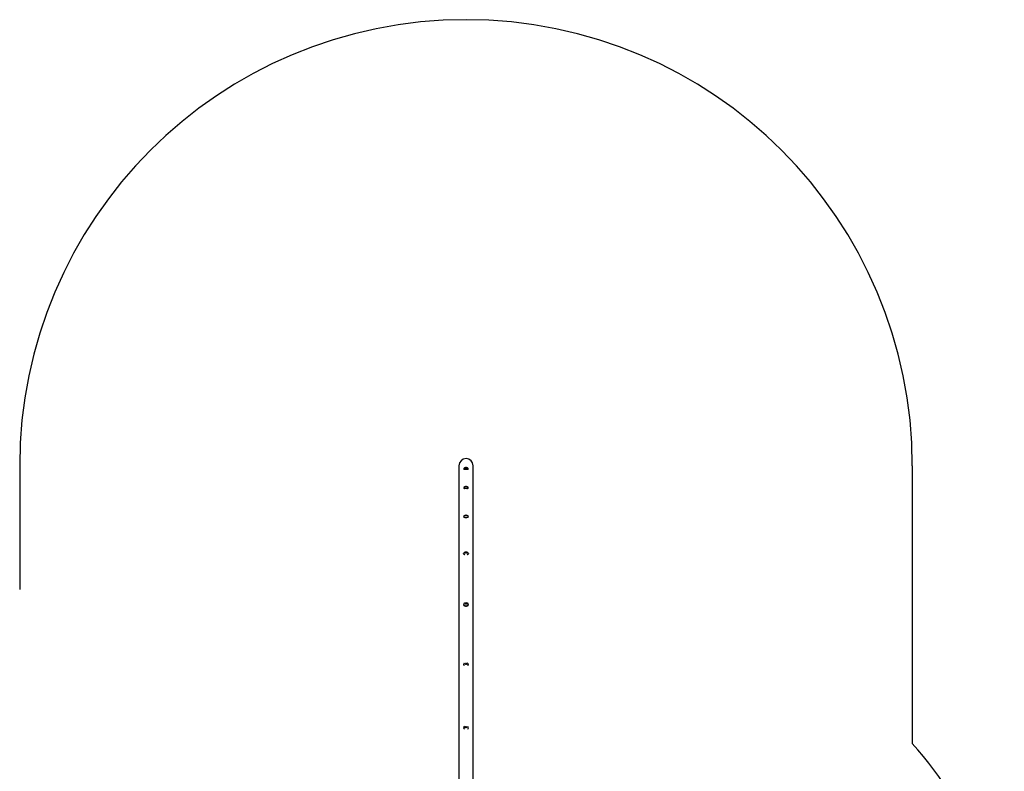
# Model space of a CAD drawing. Units: millimetres. Extents: x -4534 to 4839, y -3372 to 7870.
# Drawn here: x -1319 to 2872, y 4668 to 7870 of the extents above; entities that cross this region are included whole.
import ezdxf

# ---------------------------------------------------------------- set-up
doc = ezdxf.new("R2010")
doc.units = ezdxf.units.MM
doc.layers.add('Opvangzone', color=7, linetype='Continuous', true_color=0x00a19a)
doc.layers.add('Toestel 2D', color=7, linetype='Continuous', lineweight=20)

# ---------------------------------------------------------------- blocks, each defined once
blk = doc.blocks.new('SPK-11009')
at = {"layer": 'Opvangzone', "linetype": 'Continuous', "lineweight": 25}
for p, q in [((-1319.4, 5970.2), (-1319.4, 5443.5)), ((2480.6, 5970.2), (2480.6, 4786.7))]:
    blk.add_line(p, q, dxfattribs=at)
for centre, radius, start, end in [((580.6, 5970.2), 1900, 0, 180), ((1357.3, 3770.2), 1515, 358.7378, 42.1429)]:
    blk.add_arc(centre, radius, start, end, dxfattribs=at)
at = {"layer": 'Toestel 2D', "linetype": 'Continuous', "lineweight": 25}
for p, q in [((550.4, 5970.2), (550.4, 3805.8)), ((570.6, 5957.3), (570.6, 5956.8)), ((579.1, 5962), (579.1, 5961.1)), ((582.1, 5962), (582.1, 5961.1)), ((590.6, 5956.8), (590.6, 5957.3)), ((610.7, 3805.8), (610.7, 5970.2)), ((570.6, 5876.7), (570.6, 5876.1)), ((571.6, 5875.6), (571.8, 5875.5)), ((579.3, 5881.6), (579.3, 5880)), ((582.3, 5881.5), (582.3, 5880.1)), ((590.3, 5876.3), (590.4, 5876.4)), ((590.6, 5876.1), (590.6, 5876.7)), ((570.6, 5753.9), (570.6, 5753.4)), ((579.7, 5759), (579.7, 5756.6)), ((582.7, 5758.7), (582.7, 5757)), ((590.6, 5753.4), (590.6, 5753.9)), ((570.6, 5595.8), (570.6, 5595.3)), ((570.6, 5595.6), (570.6, 5595.8)), ((580.5, 5601), (580.5, 5598)), ((583.2, 5600.2), (583.2, 5598.4)), ((590.6, 5595.3), (590.6, 5595.8)), ((570.6, 5379.1), (570.6, 5378.7)), ((578, 5383.4), (578, 5381.2)), ((580.7, 5381.3), (579.1, 5380.8)), ((580.7, 5384.3), (580.7, 5381.3)), ((582.1, 5380.7), (580.7, 5381.3)), ((590.6, 5378.7), (590.6, 5379.1)), ((570.6, 5123.3), (570.6, 5123)), ((578.5, 5127.5), (578.5, 5125.6)), ((581.4, 5128.1), (581.4, 5126.2)), ((590.6, 5123), (590.6, 5123.3)), ((570.6, 4853.8), (570.6, 4853.6)), ((579.2, 4858.3), (579.2, 4856.8)), ((582.2, 4858.2), (582.2, 4856.7)), ((590.6, 4853.6), (590.6, 4853.8))]:
    blk.add_line(p, q, dxfattribs=at)
at = {"layer": 'Toestel 2D', "linetype": 'Continuous', "lineweight": 25, "flags": 128}
for points in [[(571.9, 5956.5), (571.1, 5956.8), (570.7, 5957.1), (570.6, 5957.4), (570.7, 5957.5)], [(570.6, 5956.8), (570.6, 5956.7), (570.9, 5956.4), (571.5, 5956.1), (572.4, 5955.8), (573.7, 5955.6), (575.2, 5955.4), (576.9, 5955.3), (578.7, 5955.2), (580.6, 5955.1), (582.5, 5955.2), (584.3, 5955.3), (586, 5955.4), (587.5, 5955.6), (588.7, 5955.8), (589.7, 5956.1), (590.3, 5956.4), (590.6, 5956.7), (590.6, 5956.8)], [(570.8, 5957.8), (570.7, 5957.6), (570.7, 5957.5)], [(590.6, 5957.4), (590.6, 5957.4), (590.5, 5957.1), (590, 5956.8), (589.2, 5956.5), (588.1, 5956.3), (586.8, 5956.1), (585.2, 5955.9), (583.4, 5955.8), (581.5, 5955.7), (579.6, 5955.7), (577.8, 5955.8), (576, 5955.9), (574.4, 5956.1), (573, 5956.3), (571.9, 5956.5)], [(572, 5956.7), (573.1, 5956.5), (574.4, 5956.3), (576, 5956.1), (577.8, 5956), (579.6, 5955.9), (581.5, 5955.9), (583.4, 5956), (585.1, 5956.1), (586.7, 5956.3), (588.1, 5956.5), (589.2, 5956.7), (590, 5957), (590.4, 5957.3), (590.5, 5957.6), (590.4, 5957.8)], [(570.6, 5876.1), (570.7, 5875.6), (571.2, 5875.1), (572, 5874.5), (573.1, 5874.1), (574.5, 5873.7), (575.2, 5873.5)], [(570.9, 5876.3), (571, 5876.1), (571.6, 5875.6)], [(590.6, 5876.7), (590.6, 5876.6), (590.3, 5876), (589.8, 5875.5), (588.8, 5874.9), (587.6, 5874.5), (586.1, 5874.1), (584.5, 5873.8), (582.7, 5873.7), (580.8, 5873.6), (578.9, 5873.7), (577, 5873.8), (575.3, 5874.1), (573.8, 5874.4), (572.5, 5874.9), (571.6, 5875.4)], [(571.8, 5875.5), (572.6, 5875.1), (573.9, 5874.6), (575.4, 5874.3), (577.1, 5874), (578.9, 5873.9), (580.8, 5873.8), (582.6, 5873.9), (584.4, 5874.1), (586.1, 5874.3), (587.6, 5874.7), (588.8, 5875.2), (589.7, 5875.7), (590.3, 5876.2), (590.3, 5876.3)], [(586, 5873.5), (586.9, 5873.7), (588.3, 5874.2), (589.3, 5874.6), (590.1, 5875.2), (590.5, 5875.8), (590.6, 5876.1)], [(571, 5752.6), (570.6, 5753.5), (570.6, 5753.9)], [(571.1, 5752.8), (571.8, 5752), (572.8, 5751.3), (574.1, 5750.6), (575.6, 5750.1), (577.4, 5749.8), (579.2, 5749.6), (581.1, 5749.5), (582.9, 5749.7), (584.7, 5749.9), (586.4, 5750.4), (587.8, 5750.9), (588.9, 5751.6), (589.8, 5752.4), (590.3, 5753.2), (590.5, 5754.1), (590.3, 5754.9), (589.8, 5755.8), (589.4, 5756.2)], [(590.6, 5753.9), (590.4, 5753), (589.9, 5752.2), (589, 5751.4), (587.8, 5750.7), (586.4, 5750.2), (585, 5749.8)], [(570.7, 5595.7), (570.9, 5594.7), (571.5, 5593.6), (572.4, 5592.7), (573.7, 5591.9), (575.1, 5591.2), (576, 5590.9)], [(585.2, 5590.9), (585.9, 5591.1), (587.4, 5591.8), (588.6, 5592.6), (589.6, 5593.5), (590.2, 5594.6), (590.5, 5595.6), (590.4, 5596.7), (590, 5597.8), (589.2, 5598.8), (588.3, 5599.6)], [(590.6, 5595.8), (590.6, 5595.5), (590.3, 5594.4), (589.6, 5593.4), (588.7, 5592.4), (587.4, 5591.6), (586.3, 5591.1)], [(570.6, 5379.1), (570.7, 5380.2), (570.9, 5380.9)], [(590.6, 5379.1), (590.6, 5378.8), (590.3, 5377.5), (589.7, 5376.2), (588.7, 5375.1), (587.5, 5374.1), (586, 5373.3), (584.3, 5372.7), (582.4, 5372.3), (580.5, 5372.2), (578.7, 5372.3), (576.8, 5372.7), (575.1, 5373.3), (573.7, 5374.1), (572.4, 5375.1), (571.5, 5376.3), (570.9, 5377.5), (570.6, 5378.8), (570.6, 5379.1)], [(575.6, 5385.2), (574.5, 5384.7), (573.1, 5383.8), (572, 5382.7), (571.2, 5381.6), (570.8, 5380.3), (570.7, 5379), (570.9, 5377.7), (571.5, 5376.5), (572.5, 5375.3), (573.7, 5374.3), (575.2, 5373.5), (576.9, 5372.9), (578.7, 5372.5), (580.5, 5372.4), (582.4, 5372.5), (584.2, 5372.9), (585.9, 5373.5), (587.4, 5374.3), (588.6, 5375.3), (589.6, 5376.4), (590.2, 5377.6), (590.5, 5378.9), (590.4, 5380.2), (590, 5381.5), (589.2, 5382.7), (588.1, 5383.8), (586.8, 5384.7), (585.5, 5385.2)], [(585.1, 5372.5), (586.7, 5373.3), (588.1, 5374.2), (589.2, 5375.2), (590, 5376.4), (590.5, 5377.7), (590.6, 5378.7)], [(590.3, 5380.8), (590.5, 5380.1), (590.6, 5379.1)], [(570.6, 5123.3), (570.6, 5124), (571, 5125.6)], [(570.6, 5123), (570.6, 5122.9), (570.6, 5122.1)], [(572.4, 5128), (571.7, 5127.1), (571.1, 5125.7)], [(590.2, 5120.7), (590.5, 5122.2), (590.6, 5123)], [(572.1, 4858.5), (573.3, 4859.8), (574.3, 4860.6)], [(574.3, 4860.6), (573.3, 4859.9), (572.2, 4858.6)]]:
    blk.add_lwpolyline(points, dxfattribs=at)
at = {"layer": 'Toestel 2D', "linetype": 'Continuous', "lineweight": 25}
for centre, radius, start, end in [((580.6, 5970.2), 30.1, 90, 180), ((580.6, 5970.2), 30.2, 0, 90), ((572, 5958.4), 1.65, 213.4268, 267.7506), ((580.6, 5948.7), 13.4, 97.8622, 137.2722), ((575.7, 5965.6), 10.5, 243.5637, 269.2435), ((579.3, 5958.2), 3.76, 93.3032, 117.7378), ((577.3, 5957.8), 3.72, 62.0835, 86.63), ((580.6, 5948.8), 13.3, 83.3672, 96.5971), ((580.6, 5947.9), 13.3, 83.3671, 96.5971), ((581.9, 5958.2), 3.72, 62.0671, 86.6298), ((583.9, 5957.8), 3.76, 93.2886, 117.7359), ((580.6, 5948.7), 13.4, 42.7278, 82.1198), ((585.5, 5965.7), 10.6, 270.8445, 296.3799), ((572.2, 5876.9), 1.63, 185.93, 246.6835), ((571.8, 5876.9), 1.12, 128.2308, 213.5545), ((580.6, 5868.4), 13.4, 44.7527, 135.2473), ((575.1, 5879.4), 5.8, 228.9273, 255.0241), ((580.8, 5876), 5.83, 104.8635, 123.6081), ((575.9, 5876.8), 4.33, 46.7012, 67.6092), ((580.1, 5866.3), 13.7, 82.2253, 95.0259), ((580.5, 5868), 13.7, 82.2258, 95.0165), ((585.1, 5875), 5.82, 104.8487, 123.6097), ((580.7, 5877.5), 4.33, 46.7012, 67.6092), ((586.2, 5879.2), 5.56, 284.4108, 311.6384), ((589.4, 5876.9), 1.13, 335.5911, 51.2626), ((574.4, 5754), 3.87, 188.6627, 252.386), ((573.3, 5754.1), 2.57, 125.5965, 210.1692), ((577.4, 5758.3), 8.56, 221.3246, 261.9426), ((580.6, 5746.1), 13.4, 48.8554, 131.1446), ((582.8, 5750), 9.56, 108.6314, 122.7003), ((571.9, 5753.4), 7.36, 26.5596, 39.0108), ((578.4, 5742.5), 14.2, 77.6231, 89.7614), ((579.7, 5744.9), 14.2, 77.623, 89.7614), ((586.6, 5748.3), 9.55, 108.6243, 122.708), ((577, 5754.1), 7.35, 26.5512, 39.0192), ((586.7, 5754), 3.93, 288.202, 350.7493), ((576.4, 5596.8), 5.89, 191.7637, 255.1695), ((575, 5595.6), 4.39, 183.4906, 233.5592), ((575.2, 5595.7), 4.52, 120.4277, 178.969), ((580.6, 5588.6), 13.4, 54.8891, 125.1109), ((583.8, 5587.7), 13.8, 104.0986, 115.5884), ((497.5, 5594), 80.6, 3.0935, 4.3439), ((575.2, 5584.4), 14.2, 67.4136, 78.8083), ((577.7, 5587), 14.3, 67.4276, 78.794), ((586.6, 5585.1), 13.8, 104.0982, 115.5892), ((502.5, 5594.1), 80.9, 3.0953, 4.342), ((586.2, 5595.6), 4.43, 306.6855, 356.2655), ((577.4, 5379.4), 6.8, 185.4396, 248.3229), ((580.6, 5372.8), 13.4, 68.2475, 111.7525), ((694.6, 5373.6), 116.9, 175.2309, 176.2713), ((572.3, 5365.4), 16.8, 61.0087, 70.6209), ((585.1, 5367.7), 17.2, 104.6582, 114.3096), ((587.5, 5364.5), 17.1, 104.652, 114.3247), ((575.2, 5368.5), 16.8, 61.0158, 70.6227), ((699.9, 5373.5), 116.9, 175.2309, 176.2713), ((577.7, 5123.4), 7.14, 180.5221, 215.8856), ((577.7, 5123.4), 7.03, 161.3152, 222.5474), ((578.7, 5122.7), 8.19, 124.6507, 159.7398), ((623.1, 5110.5), 47.7, 159.0963, 162.1631), ((562.6, 5105.4), 24.8, 46.3834, 52.8194), ((584.5, 5105.6), 22.8, 97.6751, 105.2987), ((585.8, 5101.3), 22.8, 97.6818, 105.2921), ((566.4, 5108.4), 24.8, 46.3841, 52.8186), ((628.1, 5109.3), 47.7, 159.0951, 162.1643), ((583, 5123.5), 7.39, 319.5054, 66.195), ((582.9, 5123.1), 7.66, 1.5757, 56.3787), ((583.5, 5123.4), 7.12, 324.0693, 359.5238), ((578.5, 4853.8), 7.95, 143.8424, 179.6893), ((578.6, 4853.9), 7.99, 180.3795, 218.3529), ((578.6, 4853.9), 7.89, 144.1266, 225.6207), ((609.4, 4834.9), 38.2, 142.2145, 146.3959), ((542.1, 4833), 42.2, 29.3025, 33.0519), ((579.6, 4826.8), 26.9, 84.8777, 91.4024), ((579.8, 4831.4), 26.9, 84.8777, 91.4024), ((613.9, 4832.4), 38.2, 142.2146, 146.3968), ((546.7, 4835.1), 42.3, 29.3062, 33.0471), ((582.6, 4853.9), 7.93, 314.5331, 45.6919), ((582.6, 4853.8), 7.99, 0.3782, 37.4923), ((582.6, 4853.9), 7.99, 321.6259, 359.6423), ((582.6, 4853.6), 7.95, 323.842, 359.6904)]:
    blk.add_arc(centre, radius, start, end, dxfattribs=at)

msp = doc.modelspace()

# ---------------------------------------------------------------- block references
msp.add_blockref('SPK-11009', (0, 0))

doc.saveas('drawing.dxf')
